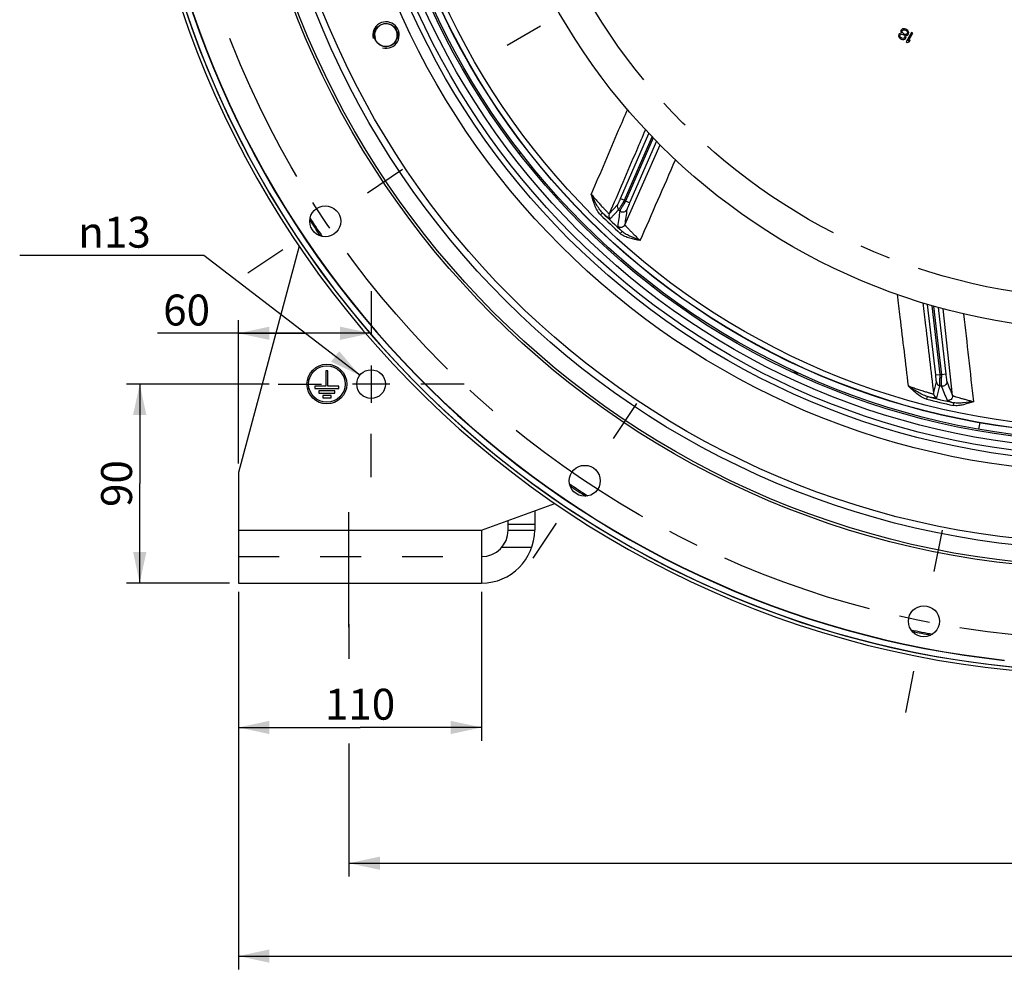
# Model space of a CAD drawing. Units: millimetres. Extents: x 0 to 841, y 0 to 594.
# Drawn here: x 523 to 634, y 223 to 330 of the extents above; entities that cross this region are included whole.
import ezdxf

# ---------------------------------------------------------------- set-up
doc = ezdxf.new("R2010")
doc.units = ezdxf.units.MM
doc.header["$LTSCALE"] = 46.255
doc.linetypes.add('CENTER', pattern=[0.6, 0.375, -0.075, 0.075, -0.075])
doc.linetypes.add('HIDDEN', pattern=[0.2, 0.1, -0.1])
doc.layers.get('0').update_dxf_attribs({"linetype": 'CONTINUOUS'})
for name, color, linetype in [('AXE', 7, 'CONTINUOUS'), ('AXES', 7, 'CONTINUOUS'), ('DEFAULT_1', 7, 'CENTER'), ('SOLIDES', 7, 'CONTINUOUS')]:
    doc.layers.add(name, color=color, linetype=linetype)
doc.styles.get("Standard").update_dxf_attribs({"font": 'txt', "width": 0.85})
doc.styles.add('TEXTSTYLE_7', font='gdt', dxfattribs={"width": 0.85})
doc.dimstyles.new('DIMSTYLE_2', dxfattribs={"dimtxt": 3.5, "dimasz": 3.5, "dimexe": 1.5, "dimexo": 1, "dimgap": 0.875, "dimtad": 1, "dimdec": 4, "dimlfac": 4, "dimtxsty": 'STANDARD', "dimblk": '_FILLED', "dimblk1": '_FILLED', "dimblk2": '_FILLED', "dimcen": 0.09, "dimclrt": 5, "dimadec": 0, "dimazin": 0, "dimtp": 0.0001, "dimtm": 0.0001, "dimtfac": 1, "dimtdec": 4, "dimtofl": 0, "dimtmove": 0, "dimatfit": 3, "dimldrblk": '_FILLED', "dimfxl": 1, "dimtolj": 1, "dimarcsym": 0})
doc.dimstyles.new('DIMSTYLE_6', dxfattribs={"dimtxt": 3.5, "dimasz": 3.5, "dimexe": 1.5, "dimexo": 1, "dimtad": 1, "dimdec": 4, "dimlfac": 4, "dimtxsty": 'STANDARD', "dimblk": '_FILLED', "dimblk1": '_FILLED', "dimblk2": '_FILLED', "dimcen": 0.09, "dimclrt": 5, "dimadec": 0, "dimazin": 0, "dimtp": 0.0001, "dimtm": 0.0001, "dimtfac": 1, "dimtdec": 4, "dimtmove": 0, "dimatfit": 2, "dimldrblk": '_FILLED', "dimfxl": 1, "dimtolj": 1, "dimarcsym": 0})

# ---------------------------------------------------------------- blocks, each defined once
blk = doc.blocks.new('_FILLED')
at = {"color": 0, "linetype": 'BYBLOCK'}
blk.add_solid([(0, 0), (-1, 0.214), (-1, -0.214)], dxfattribs=at)
blk = doc.blocks.new('*D5')
at = {"color": 2, "linetype": 'CONTINUOUS'}
for p, q in [((731.83, 262.93), (731.83, 233.48)), ((560.33, 262), (560.33, 258.1)), ((560.33, 248.52), (560.33, 233.48)), ((560.33, 234.98), (646.08, 234.98)), ((731.83, 234.98), (646.08, 234.98))]:
    blk.add_line(p, q, dxfattribs=at)
at = {"color": 2, "linetype": 'CONTINUOUS', "xscale": 3.5, "yscale": 3.5, "zscale": 3.5, "rotation": 180}
blk.add_blockref('_FILLED', (560.33, 234.98), dxfattribs=at)
at = {"color": 2, "linetype": 'CONTINUOUS', "xscale": 3.5, "yscale": 3.5, "zscale": 3.5}
blk.add_blockref('_FILLED', (731.83, 234.98), dxfattribs=at)
at = {"color": 5, "linetype": 'CONTINUOUS', "insert": (646.08, 239.36), "char_height": 3.5, "width": 8.925, "attachment_point": 2, "line_spacing_factor": 0.9}
blk.add_mtext('686', dxfattribs=at)
blk = doc.blocks.new('*D6')
at = {"color": 2, "linetype": 'CONTINUOUS'}
for p, q in [((547.83, 265.66), (547.83, 222.98)), ((744.33, 265.66), (744.33, 222.98)), ((547.83, 224.48), (646.08, 224.48)), ((744.33, 224.48), (646.08, 224.48))]:
    blk.add_line(p, q, dxfattribs=at)
at = {"color": 2, "linetype": 'CONTINUOUS', "xscale": 3.5, "yscale": 3.5, "zscale": 3.5, "rotation": 180}
blk.add_blockref('_FILLED', (547.83, 224.48), dxfattribs=at)
at = {"color": 2, "linetype": 'CONTINUOUS', "xscale": 3.5, "yscale": 3.5, "zscale": 3.5}
blk.add_blockref('_FILLED', (744.33, 224.48), dxfattribs=at)
at = {"color": 5, "linetype": 'CONTINUOUS', "insert": (646.08, 228.86), "char_height": 3.5, "width": 8.925, "attachment_point": 2, "line_spacing_factor": 0.9}
blk.add_mtext('786', dxfattribs=at)
blk = doc.blocks.new('*D7')
at = {"color": 2, "linetype": 'CONTINUOUS'}
for p, q in [((547.83, 265.66), (547.83, 248.83)), ((575.33, 265.66), (575.33, 248.83)), ((547.83, 250.33), (561.58, 250.33)), ((575.33, 250.33), (561.58, 250.33))]:
    blk.add_line(p, q, dxfattribs=at)
at = {"color": 2, "linetype": 'CONTINUOUS', "xscale": 3.5, "yscale": 3.5, "zscale": 3.5, "rotation": 180}
blk.add_blockref('_FILLED', (547.83, 250.33), dxfattribs=at)
at = {"color": 2, "linetype": 'CONTINUOUS', "xscale": 3.5, "yscale": 3.5, "zscale": 3.5}
blk.add_blockref('_FILLED', (575.33, 250.33), dxfattribs=at)
at = {"color": 5, "linetype": 'CONTINUOUS', "insert": (561.58, 254.71), "char_height": 3.5, "width": 8.925, "attachment_point": 2, "line_spacing_factor": 0.9}
blk.add_mtext('110', dxfattribs=at)
blk = doc.blocks.new('*D8')
at = {"color": 2, "linetype": 'CONTINUOUS'}
for p, q in [((551.32, 289.16), (535.17, 289.16)), ((536.67, 289.16), (536.67, 277.91)), ((536.67, 266.66), (536.67, 277.91)), ((546.83, 266.66), (535.17, 266.66))]:
    blk.add_line(p, q, dxfattribs=at)
at = {"color": 2, "linetype": 'CONTINUOUS', "xscale": 3.5, "yscale": 3.5, "zscale": 3.5}
for p, rotation in [((536.67, 289.16), 90), ((536.67, 266.66), 270)]:
    blk.add_blockref('_FILLED', p, dxfattribs=dict(at, rotation=rotation))
at = {"color": 5, "linetype": 'CONTINUOUS', "insert": (532.3, 277.91), "char_height": 3.5, "width": 5.95, "attachment_point": 2, "rotation": 90, "line_spacing_factor": 0.9}
blk.add_mtext('90', dxfattribs=at)
blk = doc.blocks.new('*D10')
at = {"color": 2, "linetype": 'CONTINUOUS'}
for p, q in [((547.83, 280.16), (547.83, 296.4)), ((555.33, 294.9), (538.67, 294.9)), ((547.83, 294.9), (555.33, 294.9)), ((562.83, 294.9), (555.33, 294.9))]:
    blk.add_line(p, q, dxfattribs=at)
at = {"color": 2, "linetype": 'CONTINUOUS', "xscale": 3.5, "yscale": 3.5, "zscale": 3.5, "rotation": 180}
blk.add_blockref('_FILLED', (547.83, 294.9), dxfattribs=at)
at = {"color": 2, "linetype": 'CONTINUOUS', "xscale": 3.5, "yscale": 3.5, "zscale": 3.5}
blk.add_blockref('_FILLED', (562.83, 294.9), dxfattribs=at)
at = {"color": 5, "linetype": 'CONTINUOUS', "insert": (544.62, 299.28), "char_height": 3.5, "width": 5.95, "attachment_point": 3, "line_spacing_factor": 0.9}
blk.add_mtext('60', dxfattribs=at)
blk = doc.blocks.new('*D24')
at = {"color": 2, "linetype": 'CONTINUOUS'}
for p, q in [((542.12, 303.7), (523.1, 303.7)), ((543.92, 303.7), (542.12, 303.7)), ((561.54, 290.15), (543.92, 303.7))]:
    blk.add_line(p, q, dxfattribs=at)
at = {"color": 2, "linetype": 'CONTINUOUS', "xscale": 3.5, "yscale": 3.5, "zscale": 3.5, "rotation": 322.4332021548}
blk.add_blockref('_FILLED', (561.54, 290.15), dxfattribs=at)
at = {"color": 5, "linetype": 'CONTINUOUS', "insert": (537.92, 308.08), "char_height": 3.5, "width": 10.6167, "attachment_point": 3, "line_spacing_factor": 0.9, "style": 'TEXTSTYLE_7'}
blk.add_mtext('{\\Fgdt;n}\\Ftxt;13', dxfattribs=at)

msp = doc.modelspace()

# ---------------------------------------------------------------- linework, layer by layer
at = {"color": 7, "linetype": 'CONTINUOUS'}
msp.add_line((631.643785, 284.794007), (631.513511, 284.055186), dxfattribs=at)
for radius in [98.425, 98.136325, 85.625, 84.8125, 84.0625, 71.4375]:
    msp.add_circle((646.078251, 366.655936), radius, dxfattribs=at)
at = {"color": 2, "linetype": 'CONTINUOUS'}
for radius in [1.5, 1.28125]:
    msp.add_arc((564.510551, 328.620293), radius, 255, 195, dxfattribs=at)
at = {"layer": 'AXE', "color": 2, "linetype": 'CENTER'}
for p, q in [((566.381889, 313.404529), (562.422015, 310.758626)), ((548.90024, 301.723665), (552.860115, 304.369568)), ((592.826845, 286.959574), (590.180941, 282.9997)), ((581.14598, 269.477925), (583.791884, 273.437799)), ((627.378844, 272.647667), (626.449726, 267.976677)), ((623.27707, 252.026656), (624.206188, 256.697646))]:
    msp.add_line(p, q, dxfattribs=at)
msp.add_circle((646.078251, 366.655936), 106.3625, dxfattribs=at)
at = {"layer": 'AXE', "color": 7, "linetype": 'CONTINUOUS'}
for centre, radius in [((646.078251, 366.655936), 96.24939), ((646.078251, 366.655936), 95.49998), ((557.641065, 307.564097), 1.75), ((586.986413, 278.218749), 1.75), ((625.327957, 262.337162), 1.75)]:
    msp.add_circle(centre, radius, dxfattribs=at)
for radius, start, end in [(110, 189.11605523, 264.50749678), (109.325401, 189.42015994, 263.87921785)]:
    msp.add_arc((646.078251, 366.655936), radius, start, end, dxfattribs=at)
at = {"layer": 'AXE', "color": 9, "linetype": 'CONTINUOUS'}
msp.add_arc((646.078251, 366.655936), 109.360076, 189.42015998, 263.88410109, dxfattribs=at)
at = {"layer": 'AXES', "color": 3, "linetype": 'CONTINUOUS'}
for p, q in [((579.677697, 315.4116), (579.617389, 315.186526)), ((594.606884, 300.194549), (594.833915, 300.255382)), ((581.328251, 273.30786), (581.328251, 272.655936))]:
    msp.add_line(p, q, dxfattribs=at)
at = {"layer": 'AXES', "color": 2, "linetype": 'CENTER'}
for p, q in [((562.828251, 299.668436), (562.828251, 294.780936)), ((552.315751, 289.155936), (557.203251, 289.155936)), ((573.340751, 289.155936), (568.453251, 289.155936)), ((562.828251, 278.643436), (562.828251, 283.530936)), ((560.328251, 261.655936), (560.328251, 274.655936))]:
    msp.add_line(p, q, dxfattribs=at)
at = {"layer": 'AXES', "color": 7, "linetype": 'CONTINUOUS'}
for p, q in [((557.953251, 290.655936), (557.703251, 290.655936)), ((557.703251, 290.655936), (557.703251, 288.905936)), ((557.953251, 288.905936), (557.953251, 290.655936)), ((557.703251, 288.905936), (556.484501, 288.905936)), ((556.484501, 288.905936), (556.484501, 288.655936)), ((556.484501, 288.655936), (559.172001, 288.655936)), ((558.734501, 288.380936), (556.922001, 288.380936)), ((556.922001, 288.380936), (556.922001, 288.130936)), ((559.172001, 288.905936), (557.953251, 288.905936)), ((558.734501, 288.130936), (558.734501, 288.380936)), ((559.172001, 288.655936), (559.172001, 288.905936)), ((556.922001, 288.130936), (558.734501, 288.130936)), ((558.297001, 287.855936), (557.359501, 287.855936)), ((557.359501, 287.855936), (557.359501, 287.605936)), ((557.359501, 287.605936), (558.297001, 287.605936)), ((558.297001, 287.605936), (558.297001, 287.855936)), ((578.328251, 272.655936), (578.328251, 273.30786))]:
    msp.add_line(p, q, dxfattribs=at)
at = {"layer": 'AXES', "color": 2, "linetype": 'CONTINUOUS'}
for p, q in [((562.828251, 291.258436), (562.828251, 287.053436)), ((564.930751, 289.155936), (560.725751, 289.155936))]:
    msp.add_line(p, q, dxfattribs=at)
at = {"layer": 'AXES', "color": 7, "linetype": 'CONTINUOUS'}
for centre, radius in [((646.078251, 366.655936), 87.455771), ((646.078251, 366.655936), 86.25), ((564.510551, 328.620293), 1.3125), ((557.828251, 289.155936), 2.25), ((557.828251, 289.155936), 2.0625)]:
    msp.add_circle(centre, radius, dxfattribs=at)
at = {"layer": 'AXES', "color": 3, "linetype": 'CONTINUOUS'}
msp.add_circle((562.828251, 289.155936), 1.625, dxfattribs=at)
at = {"layer": 'AXES', "color": 7, "linetype": 'CONTINUOUS'}
for radius, start, end in [(107.75, 213.17839647, 214.32199539), (107.605662, 213.08948654, 214.410916), (107.605662, 235.58978089, 236.91059983), (107.75, 235.67807438, 236.8225332), (107.605662, 258.08901613, 259.41013345), (107.75, 258.17742708, 259.32057005)]:
    msp.add_arc((646.078251, 366.655936), radius, start, end, dxfattribs=at)
at = {"layer": 'DEFAULT_1', "color": 2, "linetype": 'CENTER'}
msp.add_line((578.201345, 327.467186), (582.001032, 329.660936), dxfattribs=at)
msp.add_circle((646.078251, 366.655936), 67.865, dxfattribs=at)
at = {"layer": 'SOLIDES', "color": 7, "linetype": 'CONTINUOUS'}
for p, q in [((622.497425, 328.67733), (622.476041, 328.536125)), ((622.476041, 328.536125), (622.503806, 328.427965)), ((622.537319, 328.746428), (622.497425, 328.67733)), ((622.503806, 328.427965), (622.576676, 328.293763)), ((622.635616, 328.812516), (622.537319, 328.746428)), ((622.610189, 328.612226), (622.636784, 328.658291)), ((622.6154, 328.517086), (622.610189, 328.612226)), ((622.665718, 328.395905), (622.6154, 328.517086)), ((622.743167, 328.842552), (622.635616, 328.812516)), ((622.636784, 328.658291), (622.721784, 328.701347)), ((622.74083, 329.151002), (622.719446, 329.009798)), ((622.719446, 329.009798), (622.769763, 328.888617)), ((622.721784, 328.701347), (622.851888, 328.718361)), ((622.780723, 329.2201), (622.74083, 329.151002)), ((622.801571, 328.839542), (622.743167, 328.842552)), ((622.769763, 328.888617), (622.801571, 328.839542)), ((622.892318, 329.309222), (622.780723, 329.2201)), ((622.851888, 328.718361), (622.955397, 328.689311)), ((622.853593, 329.085898), (622.893487, 329.154996)), ((622.86806, 328.954705), (622.853593, 329.085898)), ((622.931675, 328.856557), (622.86806, 328.954705)), ((622.99987, 329.339257), (622.892318, 329.309222)), ((622.893487, 329.154996), (623.014337, 329.208064)), ((623.008588, 328.781441), (622.931675, 328.856557)), ((622.955397, 328.689311), (623.045608, 328.637227)), ((623.152527, 329.34325), (622.99987, 329.339257)), ((623.098799, 328.729358), (623.008588, 328.781441)), ((623.014337, 329.208064), (623.131143, 329.202046)), ((623.045608, 328.637227), (623.122521, 328.562111)), ((623.202308, 328.700307), (623.098799, 328.729358)), ((623.122521, 328.562111), (623.172838, 328.44093)), ((623.131143, 329.202046), (623.234652, 329.172995)), ((623.278589, 329.301179), (623.152527, 329.34325)), ((623.172838, 328.44093), (623.17805, 328.345791)), ((623.319115, 328.694289), (623.202308, 328.700307)), ((623.234652, 329.172995), (623.324863, 329.120912)), ((623.252626, 328.579126), (623.311029, 328.576117)), ((623.284433, 328.530052), (623.252626, 328.579126)), ((623.413905, 329.223054), (623.278589, 329.301179)), ((623.312198, 328.421891), (623.284433, 328.530052)), ((623.304112, 328.303719), (623.312198, 328.421891)), ((623.932618, 328.923575), (623.307618, 327.841043)), ((623.311029, 328.576117), (623.441134, 328.593131)), ((623.439965, 328.747357), (623.319115, 328.694289)), ((623.324863, 329.120912), (623.401776, 329.045796)), ((623.401776, 329.045796), (623.465392, 328.947647)), ((623.513371, 329.134917), (623.413905, 329.223054)), ((623.479858, 328.816454), (623.439965, 328.747357)), ((623.441134, 328.593131), (623.552728, 328.682252)), ((623.465392, 328.947647), (623.479858, 328.816454)), ((623.586241, 329.000715), (623.513371, 329.134917)), ((623.549318, 327.947179), (624.067935, 328.84545)), ((623.552728, 328.682252), (623.592622, 328.75135)), ((623.614006, 328.892555), (623.586241, 329.000715)), ((623.592622, 328.75135), (623.614006, 328.892555)), ((624.067935, 328.84545), (623.932618, 328.923575)), ((622.576676, 328.293763), (622.676142, 328.205626)), ((622.742631, 328.320789), (622.665718, 328.395905)), ((622.676142, 328.205626), (622.766353, 328.153543)), ((622.832842, 328.268706), (622.742631, 328.320789)), ((622.766353, 328.153543), (622.892414, 328.111471)), ((622.936351, 328.239655), (622.832842, 328.268706)), ((622.892414, 328.111471), (623.045072, 328.115465)), ((623.066455, 328.25667), (622.936351, 328.239655)), ((623.045072, 328.115465), (623.152623, 328.1455)), ((623.151455, 328.299726), (623.066455, 328.25667)), ((623.17805, 328.345791), (623.151455, 328.299726)), ((623.152623, 328.1455), (623.264218, 328.234622)), ((623.264218, 328.234622), (623.304112, 328.303719)), ((623.307618, 327.841043), (623.442935, 327.762918)), ((623.442935, 327.762918), (623.671337, 327.846021)), ((623.77772, 328.030282), (623.549318, 327.947179)), ((623.671337, 327.846021), (623.77772, 328.030282)), ((578.328251, 273.30786), (578.328251, 273.747847))]:
    msp.add_line(p, q, dxfattribs=at)
at = {"layer": 'SOLIDES', "color": 9, "linetype": 'CONTINUOUS'}
for p, q in [((591.031232, 310.139061), (594.235279, 317.507865)), ((591.489692, 309.939717), (594.609854, 317.115597)), ((591.513477, 307.166158), (595.494791, 316.212438)), ((594.716869, 317.004843), (591.599147, 309.834572)), ((595.093753, 316.617886), (592.057607, 309.635228)), ((591.031232, 310.139061), (591.489692, 309.939717)), ((592.057607, 309.635228), (591.599147, 309.834572)), ((588.992932, 308.510576), (588.772699, 308.286253)), ((589.754333, 308.396587), (590.703237, 309.415837)), ((589.867822, 307.836258), (590.816644, 308.855587)), ((591.216158, 306.408385), (591.004502, 306.175952)), ((626.664572, 290.187377), (625.754956, 298.170971)), ((627.161282, 290.24397), (626.275481, 298.018545)), ((626.423536, 297.976137), (627.308645, 290.207639)), ((626.943406, 297.829465), (627.805355, 290.264232)), ((628.56866, 287.85389), (627.493439, 297.678855)), ((626.664572, 290.187377), (627.161282, 290.24397)), ((627.805355, 290.264232), (627.308645, 290.207639)), ((626.429982, 288.0399), (626.742132, 289.397049)), ((626.80843, 287.611386), (627.12047, 288.968561)), ((625.713595, 287.757917), (625.635029, 287.453531)), ((628.690061, 287.04898), (628.622978, 286.741859)), ((578.328251, 273.30786), (581.328251, 273.30786)), ((547.828251, 272.655936), (575.328251, 272.655936)), ((578.328251, 272.655936), (581.328251, 272.655936)), ((577.611339, 270.709784), (581.003856, 270.709784))]:
    msp.add_line(p, q, dxfattribs=at)
at = {"layer": 'SOLIDES', "color": 3, "linetype": 'CONTINUOUS'}
for p, q in [((554.689642, 304.762994), (547.828251, 279.155936)), ((547.828251, 279.155936), (547.828251, 266.655936)), ((575.328251, 272.655936), (583.599827, 275.666543)), ((581.328251, 274.839757), (581.328251, 273.30786)), ((575.328251, 272.655936), (575.328251, 266.655936)), ((547.828251, 266.655936), (575.328251, 266.655936))]:
    msp.add_line(p, q, dxfattribs=at)
at = {"layer": 'SOLIDES', "color": 8, "linetype": 'HIDDEN'}
msp.add_line((547.828251, 269.655936), (575.328251, 269.655936), dxfattribs=at)
at = {"layer": 'SOLIDES', "color": 7, "linetype": 'CONTINUOUS'}
for centre, radius in [((646.078251, 366.655936), 83.875), ((646.078251, 366.655936), 83.125), ((564.510551, 328.620293), 1.3)]:
    msp.add_circle(centre, radius, dxfattribs=at)
at = {"layer": 'SOLIDES', "color": 9, "linetype": 'CONTINUOUS'}
for radius in [83.097121, 82.468397]:
    msp.add_circle((646.078251, 366.655936), radius, dxfattribs=at)
at = {"layer": 'SOLIDES', "color": 7, "linetype": 'CONTINUOUS'}
for centre, radius, start, end in [((646.078251, 366.655936), 110.375, 181.39073783, 358.60926217), ((575.328251, 272.655936), 3, 270, 360)]:
    msp.add_arc(centre, radius, start, end, dxfattribs=at)
at = {"layer": 'SOLIDES', "color": 3, "linetype": 'CONTINUOUS'}
for centre, radius, start, end in [((646.078251, 366.655936), 110, 181.39073783, 358.60926217), ((608.98432, 288.098277), 3, 44.75875202, 64.72391246), ((575.328251, 272.655936), 6, 270, 360)]:
    msp.add_arc(centre, radius, start, end, dxfattribs=at)
at = {"layer": 'SOLIDES', "color": 9, "linetype": 'CONTINUOUS'}
for centre, radius, start, end in [((646.078251, 366.655936), 78.718742, 226.09511117, 226.20558154), ((646.078251, 366.655936), 81.483843, 225.52706606, 227.67865613), ((590.213081, 308.197844), 0.499948, 156.57635212, 226.32320208), ((591.161985, 309.217094), 0.499948, 156.57634323, 226.31013551), ((1438.136972, 194.940153), 854.798619, 172.350009793, 172.467159007), ((646.078251, 366.655936), 79.967029, 226.28632764, 226.41467172), ((1407.601683, 196.841148), 823.511729, 172.179650906, 172.300995954), ((646.078251, 366.655936), 81.798205, 225.52706605, 227.67865629), ((646.078251, 366.655936), 78.718742, 256.09511117, 256.20558154), ((1390.484282, 600.353732), 823.511729, 202.179650906, 202.300995954), ((627.238791, 289.454307), 0.499948, 186.57634323, 256.31013551), ((646.078251, 366.655936), 79.967029, 256.28632764, 256.41467172), ((1417.879116, 613.975066), 854.798619, 202.350009793, 202.467159007), ((646.078251, 366.655936), 81.798205, 255.52706607, 257.67865632), ((646.078251, 366.655936), 81.483843, 255.52706608, 257.67865614), ((626.926641, 288.097158), 0.499948, 186.57635212, 256.32320208)]:
    msp.add_arc(centre, radius, start, end, dxfattribs=at)
for points, knots in [([(591.800178, 320.211189), (591.460003, 319.411825), (590.099804, 316.21632), (588.738559, 313.021261), (587.717343, 310.625629)], [0, 0, 0, 0, 0.2501434576, 1, 1, 1, 1]), ([(593.847155, 317.920571), (593.505863, 317.126506), (592.141464, 313.951898), (590.777243, 310.777214), (589.754333, 308.396587)], [0, 0, 0, 0, 0.2501317939, 1, 1, 1, 1]), ([(587.717343, 310.625629), (587.838675, 310.481427), (588.078785, 310.199662), (588.43379, 309.793322), (588.769107, 309.418791), (589.031627, 309.13257), (589.222803, 308.928186), (589.347935, 308.796184), (589.458923, 308.680824), (589.554134, 308.583495), (589.6319, 308.505866), (589.685352, 308.453904), (589.718285, 308.423866), (589.735113, 308.408797), (589.746056, 308.401075), (589.752269, 308.396191), (589.754333, 308.396587)], [0, 0, 0, 0, 0.1871050579, 0.3675298755, 0.535693065, 0.6861936792, 0.7531142952, 0.8135459949, 0.8667700519, 0.9120591412, 0.948687972, 0.9759528186, 0.9858680133, 0.9932068185, 0.99791351, 1, 1, 1, 1]), ([(588.772699, 308.286253), (588.618435, 308.437706), (588.36732, 308.798028), (588.018583, 309.589008), (587.844602, 310.213912), (587.717343, 310.625629)], [0, 0, 0, 0, 0.2504801163, 0.5006978352, 1, 1, 1, 1]), ([(588.992932, 308.510575), (588.845177, 308.652713), (588.595225, 308.98289), (588.178431, 309.695803), (587.904704, 310.254197), (587.717343, 310.625629)], [0, 0, 0, 0, 0.2481597332, 0.4964615181, 1, 1, 1, 1]), ([(590.703237, 309.415837), (590.70837, 309.421351), (590.718246, 309.444779), (590.74178, 309.489469), (590.77368, 309.559951), (590.815273, 309.650359), (590.86346, 309.75788), (590.936636, 309.922446), (590.992941, 310.050997), (591.031232, 310.139061)], [0, 0, 0, 0, 0.0284543513, 0.0937186691, 0.1924157538, 0.3197053992, 0.4699641237, 0.6373025272, 1, 1, 1, 1]), ([(590.816644, 308.855587), (590.824822, 308.86428), (590.845097, 308.898041), (590.88963, 308.964355), (590.953815, 309.067883), (591.037667, 309.202066), (591.136757, 309.36275), (591.289516, 309.611349), (591.408332, 309.806038), (591.489692, 309.939717)], [0, 0, 0, 0, 0.0280587979, 0.0917353704, 0.1883839198, 0.3140592876, 0.4638363373, 0.6321203801, 1, 1, 1, 1]), ([(591.599147, 309.834572), (591.517761, 309.700649), (591.399594, 309.505161), (591.249457, 309.254376), (591.152639, 309.091723), (591.072196, 308.954659), (591.009926, 308.848967), (590.971096, 308.777892), (590.950494, 308.743524), (590.946256, 308.731945)], [0, 0, 0, 0, 0.3668549881, 0.5347227836, 0.6842492192, 0.8099231383, 0.9068694803, 0.9711357053, 1, 1, 1, 1]), ([(592.057607, 309.635228), (592.019171, 309.54683), (591.947569, 309.38069), (591.863469, 309.182793), (591.808206, 309.048619), (591.778157, 308.97593), (591.760301, 308.926698), (591.750073, 308.90237), (591.748961, 308.894278)], [0, 0, 0, 0, 0.3602057113, 0.6760965013, 0.803327859, 0.9027308941, 0.9694785301, 1, 1, 1, 1]), ([(588.992932, 308.510576), (589.106036, 308.409536), (589.267665, 308.268133), (589.473468, 308.097018), (589.598337, 307.997856), (589.699142, 307.921921), (589.780215, 307.867881), (589.826921, 307.840893), (589.861918, 307.829917), (589.867822, 307.836258)], [0, 0, 0, 0, 0.4091690118, 0.5790105966, 0.7226561103, 0.8379729001, 0.9230706924, 0.9766242739, 1, 1, 1, 1]), ([(591.748961, 308.894278), (591.717341, 308.821771), (591.617145, 308.689987), (591.39385, 308.585585), (591.147455, 308.595055), (591.003735, 308.677452), (590.946256, 308.731945)], [0, 0, 0, 0, 0.2497623346, 0.4997643845, 0.7499161026, 1, 1, 1, 1]), ([(590.715364, 306.999508), (590.714294, 306.991411), (590.724037, 306.968648), (590.747096, 306.93073), (590.787192, 306.876973), (590.870192, 306.775716), (591.014181, 306.616636), (591.14235, 306.48345), (591.216158, 306.408385)], [0, 0, 0, 0, 0.0314633253, 0.0891488992, 0.1745675329, 0.28772739, 0.5944663259, 1, 1, 1, 1]), ([(591.513477, 307.166158), (591.48206, 307.094115), (591.382771, 306.963098), (591.161516, 306.85836), (590.916757, 306.865846), (590.773151, 306.946088), (590.715364, 306.999508)], [0, 0, 0, 0, 0.2497657013, 0.4997661036, 0.7499145993, 1, 1, 1, 1]), ([(593.251553, 305.380077), (592.861302, 305.470562), (592.268382, 305.579163), (591.505701, 305.832114), (591.153081, 306.040658), (591.004502, 306.175952)], [0, 0, 0, 0, 0.4993404581, 0.749525021, 1, 1, 1, 1]), ([(593.251553, 305.380077), (592.897633, 305.530953), (592.365048, 305.746082), (591.677031, 306.073572), (591.354586, 306.279638), (591.216158, 306.408386)], [0, 0, 0, 0, 0.5043862784, 0.7521632375, 1, 1, 1, 1]), ([(591.513477, 307.166158), (591.514665, 307.160306), (591.528433, 307.14487), (591.55236, 307.112806), (591.59508, 307.064767), (591.652234, 307.000199), (591.725462, 306.920163), (591.85121, 306.784572), (592.040678, 306.584893), (592.301082, 306.316514), (592.597006, 306.018122), (592.917212, 305.702047), (593.138658, 305.488039), (593.251553, 305.380077)], [0, 0, 0, 0, 0.0071845097, 0.0235435113, 0.049162319, 0.0839234554, 0.127543115, 0.1795798845, 0.3064571095, 0.4586839716, 0.6294937331, 0.8120600777, 1, 1, 1, 1]), ([(622.294436, 299.294555), (622.399518, 298.432199), (622.819303, 294.984716), (623.237959, 291.537096), (623.551376, 288.951813)], [0, 0, 0, 0, 0.2501434574, 1, 1, 1, 1]), ([(625.212477, 298.334326), (625.313942, 297.475999), (625.719642, 294.044508), (626.125534, 290.61304), (626.429982, 288.0399)], [0, 0, 0, 0, 0.2501317945, 1, 1, 1, 1]), ([(626.742132, 289.397049), (626.74382, 289.404391), (626.740659, 289.429618), (626.738695, 289.480088), (626.73108, 289.557077), (626.721897, 289.656169), (626.709868, 289.773378), (626.690956, 289.952485), (626.675443, 290.091966), (626.664572, 290.187377)], [0, 0, 0, 0, 0.0284543513, 0.0937186691, 0.1924157538, 0.3197053992, 0.4699641237, 0.6373025272, 1, 1, 1, 1]), ([(627.12047, 288.968561), (627.123206, 288.980179), (627.123884, 289.019554), (627.129294, 289.099251), (627.133116, 289.221001), (627.138642, 289.379132), (627.144115, 289.567834), (627.152109, 289.859507), (627.157661, 290.087521), (627.161282, 290.24397)], [0, 0, 0, 0, 0.0280587979, 0.0917353704, 0.1883839198, 0.3140592876, 0.4638363373, 0.6321203801, 1, 1, 1, 1]), ([(627.308645, 290.207639), (627.305124, 290.050965), (627.300533, 289.822584), (627.295902, 289.53033), (627.293383, 289.341059), (627.292249, 289.182136), (627.291167, 289.05947), (627.293076, 288.978502), (627.292419, 288.938437), (627.294539, 288.92629)], [0, 0, 0, 0, 0.3668549881, 0.5347227836, 0.6842492192, 0.8099231383, 0.9068694803, 0.9711357053, 1, 1, 1, 1]), ([(627.908535, 289.468228), (627.917404, 289.389625), (627.896524, 289.225399), (627.755346, 289.023336), (627.537226, 288.90834), (627.371563, 288.907838), (627.294539, 288.92629)], [0, 0, 0, 0, 0.2497623346, 0.4997643845, 0.7499161026, 1, 1, 1, 1]), ([(627.805355, 290.264232), (627.816267, 290.168459), (627.837329, 289.988777), (627.863444, 289.775342), (627.882672, 289.631514), (627.892993, 289.553538), (627.902146, 289.501974), (627.905452, 289.475791), (627.908535, 289.468228)], [0, 0, 0, 0, 0.3602057113, 0.6760965013, 0.803327859, 0.9027308941, 0.9694785301, 1, 1, 1, 1]), ([(625.635029, 287.453531), (625.425706, 287.507562), (625.028073, 287.694052), (624.330568, 288.204692), (623.867444, 288.658885), (623.551376, 288.951813)], [0, 0, 0, 0, 0.2504801165, 0.5006978358, 1, 1, 1, 1]), ([(625.713595, 287.757917), (625.514567, 287.807135), (625.133014, 287.9681), (624.415602, 288.377103), (623.899351, 288.723823), (623.551376, 288.951812)], [0, 0, 0, 0, 0.248159733, 0.4964615184, 1, 1, 1, 1]), ([(623.551376, 288.951812), (623.728553, 288.887595), (624.077377, 288.763635), (624.58799, 288.589237), (625.065649, 288.432542), (625.436109, 288.315927), (625.703864, 288.234513), (625.878232, 288.182763), (626.032031, 288.138352), (626.16315, 288.101668), (626.269313, 288.073322), (626.341584, 288.055048), (626.385124, 288.045501), (626.407232, 288.040865), (626.42057, 288.039649), (626.428393, 288.038525), (626.429982, 288.0399)], [0, 0, 0, 0, 0.187105091, 0.3675299867, 0.5356931851, 0.6861937612, 0.7531143594, 0.8135460426, 0.8667700844, 0.9120591604, 0.9486879808, 0.9759528215, 0.9858680149, 0.9932068193, 0.9979135103, 1, 1, 1, 1]), ([(625.713595, 287.757917), (625.862066, 287.726967), (626.072742, 287.685322), (626.33653, 287.640033), (626.494251, 287.616591), (626.619518, 287.601232), (626.716749, 287.594968), (626.770692, 287.594949), (626.806488, 287.602942), (626.80843, 287.611386)], [0, 0, 0, 0, 0.4091689956, 0.5790105748, 0.7226560865, 0.8379728758, 0.9230706773, 0.976624271, 1, 1, 1, 1]), ([(628.56866, 287.85389), (628.577473, 287.77579), (628.556995, 287.612681), (628.417751, 287.411348), (628.202041, 287.295452), (628.037553, 287.29314), (627.960799, 287.310511)], [0, 0, 0, 0, 0.2497657013, 0.4997661036, 0.7499145993, 1, 1, 1, 1]), ([(627.960799, 287.310511), (627.96392, 287.302963), (627.983739, 287.288121), (628.022668, 287.266813), (628.084271, 287.240306), (628.206779, 287.194115), (628.411017, 287.128341), (628.588608, 287.077084), (628.690061, 287.04898)], [0, 0, 0, 0, 0.0314632228, 0.0891485069, 0.1745670444, 0.2877270331, 0.5944658128, 1, 1, 1, 1]), ([(628.56866, 287.85389), (628.572615, 287.849416), (628.592255, 287.842932), (628.629009, 287.827127), (628.690025, 287.806884), (628.771805, 287.779544), (628.875241, 287.746845), (629.051937, 287.692293), (629.315861, 287.6141), (629.675567, 287.511879), (630.081042, 287.401426), (630.516385, 287.287799), (630.815167, 287.213187), (630.966918, 287.176136)], [0, 0, 0, 0, 0.0071844731, 0.0235433747, 0.049162141, 0.083923296, 0.1275428952, 0.1795795547, 0.3064570665, 0.4586839747, 0.6294937148, 0.8120600678, 1, 1, 1, 1]), ([(630.966918, 287.176136), (630.583709, 287.059372), (630.015924, 286.856965), (629.228947, 286.694686), (628.819297, 286.69898), (628.622978, 286.741859)], [0, 0, 0, 0, 0.4993404574, 0.7495250206, 1, 1, 1, 1]), ([(630.966918, 287.176136), (630.584976, 287.129839), (630.01618, 287.049854), (629.256594, 286.98946), (628.874316, 287.006696), (628.69006, 287.048981)], [0, 0, 0, 0, 0.5043862801, 0.7521632401, 1, 1, 1, 1])]:
    msp.add_open_spline(points, degree=3, knots=knots, dxfattribs=at)
for points in [[(593.251553, 305.380077), (594.583604, 308.425091), (595.914815, 311.470472), (597.244844, 314.516369)], [(630.966918, 287.176136), (630.598002, 290.479222), (630.228173, 293.782205), (629.857063, 297.085045)]]:
    msp.add_open_spline(points, degree=3, dxfattribs=at)

# ---------------------------------------------------------------- dimensions: what is measured, and where the dimension line sits
at = {"color": 2, "linetype": 'CONTINUOUS'}
dim = msp.add_diameter_dim_2p(p1=(561.540206, 290.146676), p2=(564.116296, 288.165196), text='%%c<>', dimstyle='DIMSTYLE_6', override={"dimtih": 1, "dimtoh": 1, "dimpost": '<>'}, dxfattribs=at)
dim.commit()
dim.dimension.update_dxf_attribs({"geometry": '*D24', "text_midpoint": (532.606791, 306.328553), "dimtype": 163})
for base, p1, p2, angle, picture, middle in [((547.828251, 294.900487), (562.828251, 299.668436), (547.828251, 279.155936), 180, '*D10', (541.648427, 294.900487)), ((536.673781, 266.655936), (552.315751, 289.155936), (547.828251, 266.655936), 270, '*D8', (536.673781, 277.905942)), ((547.828251, 250.33489), (575.328251, 266.655936), (547.828251, 266.655936), 180, '*D7', (561.950128, 250.33489))]:
    dim = msp.add_linear_dim(base=base, p1=p1, p2=p2, angle=angle, dimstyle='DIMSTYLE_2', dxfattribs=at)
    dim.commit()
    dim.dimension.update_dxf_attribs({"geometry": picture, "text_midpoint": middle, "dimtype": 160})
for base, p1, p2, picture, middle in [((744.328251, 224.482901), (547.828251, 266.655936), (744.328251, 266.655936), '*D6', (646.078231, 224.482901)), ((731.828251, 234.981798), (560.328251, 263.001536), (731.828251, 263.926636), '*D5', (646.078231, 234.981798))]:
    dim = msp.add_linear_dim(base=base, p1=p1, p2=p2, dimstyle='DIMSTYLE_2', dxfattribs=at)
    dim.commit()
    dim.dimension.update_dxf_attribs({"geometry": picture, "text_midpoint": middle, "dimtype": 160})

doc.saveas('drawing.dxf')
